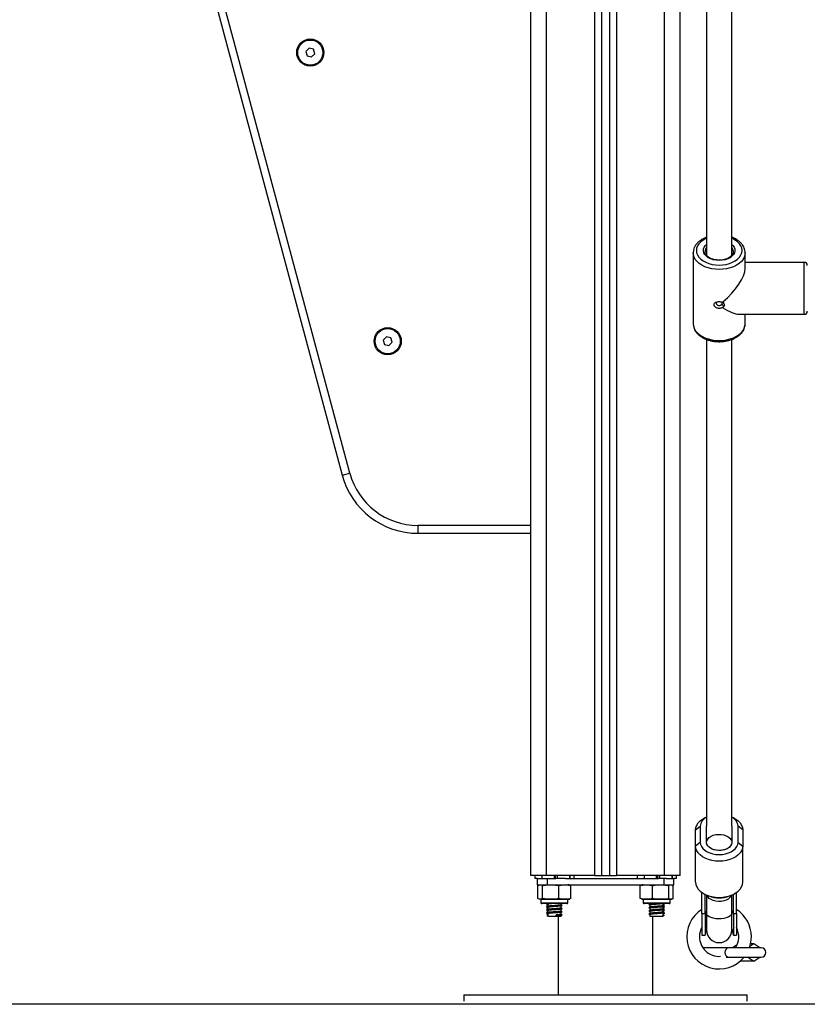
# Model space of a CAD drawing. Units: millimetres. Extents: x 0 to 17.9, y 0 to 17.4.
# Drawn here: x 3.6 to 4.1, y 12.4 to 13.1 of the extents above; entities that cross this region are included whole.
import ezdxf

# ---------------------------------------------------------------- set-up
doc = ezdxf.new("R2010")
doc.units = ezdxf.units.MM

# ---------------------------------------------------------------- blocks, each defined once
blk = doc.blocks.new('S024A FRONT VIEW')
at = {"color": 8, "linetype": 'Continuous', "lineweight": 25}
for p, q in [((2847.06362, 5838.12997), (2847.06362, 5840.80527)), ((2847.01912, 5840.80269), (2847.01912, 5838.12997)), ((2847.03312, 5840.8035), (2847.03312, 5838.12997)), ((2846.98862, 5838.12997), (2846.98862, 5840.76997)), ((2847.15237, 5838.51589), (2847.15237, 5838.51975)), ((2847.15237, 5838.48675), (2847.15237, 5838.51589)), ((2846.97862, 5838.35247), (2846.90702, 5838.35247)), ((2846.98512, 5838.11252), (2847.00212, 5838.11252)), ((2847.05012, 5838.11252), (2847.06712, 5838.11252))]:
    blk.add_line(p, q, dxfattribs=at)
at = {"color": 7, "linetype": 'Continuous', "lineweight": 25}
for p, q in [((2847.07362, 5838.12997), (2847.07362, 5840.80585)), ((2847.02362, 5840.80295), (2847.02362, 5838.12997)), ((2847.02862, 5840.80324), (2847.02862, 5838.12997)), ((2846.97862, 5838.12997), (2846.97862, 5840.76997)), ((2846.66597, 5839.10387), (2846.85872, 5838.38453)), ((2846.86355, 5838.38582), (2846.6708, 5839.10517)), ((2847.09037, 5838.71588), (2847.09037, 5838.52421)), ((2847.10637, 5838.52421), (2847.10637, 5838.71587)), ((2846.83772, 5838.65595), (2846.8357, 5838.65387)), ((2846.8357, 5838.65387), (2846.83649, 5838.6511)), ((2846.84051, 5838.65524), (2846.83772, 5838.65595)), ((2846.83929, 5838.65039), (2846.8413, 5838.65246)), ((2846.8413, 5838.65246), (2846.84051, 5838.65524)), ((2846.83649, 5838.6511), (2846.83929, 5838.65039)), ((2847.08187, 5838.52585), (2847.08187, 5838.5261)), ((2847.08187, 5838.52585), (2847.08187, 5838.48065)), ((2847.11487, 5838.51589), (2847.11487, 5838.52585)), ((2847.15237, 5838.51975), (2847.11487, 5838.51975)), ((2847.1005, 5838.49436), (2847.10115, 5838.49389)), ((2847.10115, 5838.4917), (2847.1005, 5838.4911)), ((2847.10115, 5838.49389), (2847.10074, 5838.49457)), ((2847.10074, 5838.49094), (2847.10115, 5838.4917)), ((2847.11101, 5838.48675), (2847.15237, 5838.48675)), ((2847.11487, 5838.48065), (2847.11487, 5838.48675)), ((2847.11487, 5838.48049), (2847.11487, 5838.48065)), ((2846.88688, 5838.47242), (2846.88488, 5838.47034)), ((2846.88488, 5838.47034), (2846.88568, 5838.46756)), ((2846.88968, 5838.47172), (2846.88688, 5838.47242)), ((2846.89048, 5838.46895), (2846.88968, 5838.47172)), ((2847.09037, 5838.47074), (2847.09037, 5838.16119)), ((2847.10637, 5838.16119), (2847.10637, 5838.47073)), ((2846.88568, 5838.46756), (2846.88848, 5838.46687)), ((2846.88848, 5838.46687), (2846.89048, 5838.46895)), ((2846.85872, 5838.38453), (2846.86355, 5838.38582)), ((2846.90702, 5838.34747), (2846.90702, 5838.35247)), ((2846.90702, 5838.34747), (2846.97862, 5838.34747)), ((2847.09037, 5838.16705), (2847.09021, 5838.16699)), ((2847.10653, 5838.16699), (2847.10637, 5838.16705)), ((2847.08337, 5838.1589), (2847.08637, 5838.16119)), ((2847.08337, 5838.14861), (2847.08337, 5838.1589)), ((2847.08637, 5838.16119), (2847.08637, 5838.15091)), ((2847.09037, 5838.15091), (2847.09037, 5838.16119)), ((2847.10637, 5838.16119), (2847.10637, 5838.15091)), ((2847.11037, 5838.15091), (2847.11037, 5838.16119)), ((2847.11337, 5838.1589), (2847.11037, 5838.16119)), ((2847.11337, 5838.1589), (2847.11337, 5838.14861)), ((2847.08637, 5838.15091), (2847.08337, 5838.14861)), ((2847.11037, 5838.15091), (2847.11337, 5838.14861)), ((2847.08337, 5838.12563), (2847.08337, 5838.14861)), ((2847.11337, 5838.12563), (2847.11337, 5838.14861)), ((2846.98862, 5838.12997), (2846.97862, 5838.12997)), ((2846.98126, 5838.12997), (2846.98126, 5838.12797)), ((2846.98262, 5838.12797), (2846.98126, 5838.12797)), ((2846.9826, 5838.12797), (2846.9826, 5838.12397)), ((2846.9827, 5838.12797), (2846.98903, 5838.12797)), ((2846.98574, 5838.12997), (2846.98574, 5838.12797)), ((2847.01912, 5838.12997), (2846.98862, 5838.12997)), ((2846.98903, 5838.12797), (2846.98903, 5838.12397)), ((2846.98903, 5838.12797), (2846.99453, 5838.12797)), ((2846.99341, 5838.12997), (2846.99341, 5838.12797)), ((2846.99413, 5838.12997), (2846.99413, 5838.12797)), ((2846.9955, 5838.12797), (2846.99453, 5838.12797)), ((2846.9955, 5838.12997), (2846.9955, 5838.12797)), ((2847.00071, 5838.12797), (2846.9955, 5838.12797)), ((2847.00071, 5838.12797), (2847.05973, 5838.12797)), ((2847.00332, 5838.12997), (2847.00332, 5838.12797)), ((2847.00353, 5838.12997), (2847.00353, 5838.12797)), ((2847.00598, 5838.12997), (2847.00598, 5838.12797)), ((2847.01912, 5838.12997), (2847.02362, 5838.12997)), ((2847.02362, 5838.12997), (2847.02862, 5838.12997)), ((2847.02862, 5838.12997), (2847.03312, 5838.12997)), ((2847.06362, 5838.12997), (2847.03312, 5838.12997)), ((2847.04626, 5838.12997), (2847.04626, 5838.12797)), ((2847.05074, 5838.12997), (2847.05074, 5838.12797)), ((2847.05841, 5838.12997), (2847.05841, 5838.12797)), ((2847.05913, 5838.12997), (2847.05913, 5838.12797)), ((2847.0605, 5838.12797), (2847.0596, 5838.12797)), ((2847.0605, 5838.12997), (2847.0605, 5838.12797)), ((2847.0647, 5838.12797), (2847.0605, 5838.12797)), ((2847.0632, 5838.12797), (2847.0632, 5838.12397)), ((2847.07362, 5838.12997), (2847.06362, 5838.12997)), ((2847.0647, 5838.12797), (2847.06963, 5838.12797)), ((2847.06832, 5838.12997), (2847.06832, 5838.12797)), ((2847.06853, 5838.12997), (2847.06853, 5838.12797)), ((2847.06963, 5838.12397), (2847.06963, 5838.12797)), ((2847.07098, 5838.12797), (2847.06963, 5838.12797)), ((2847.07098, 5838.12997), (2847.07098, 5838.12797)), ((2846.9826, 5838.12397), (2846.98903, 5838.12397)), ((2846.98311, 5838.12358), (2846.98311, 5838.12397)), ((2846.98311, 5838.11522), (2846.98311, 5838.12347)), ((2846.986, 5838.11522), (2846.986, 5838.12347)), ((2846.98903, 5838.12397), (2847.0632, 5838.12397)), ((2846.99651, 5838.11522), (2846.99651, 5838.12347)), ((2847.00412, 5838.11522), (2847.00412, 5838.12347)), ((2847.04815, 5838.11522), (2847.04815, 5838.12347)), ((2847.05589, 5838.11522), (2847.05589, 5838.12347)), ((2847.0632, 5838.12397), (2847.06963, 5838.12397)), ((2847.06635, 5838.11522), (2847.06635, 5838.12347)), ((2847.06908, 5838.1235), (2847.06908, 5838.12397)), ((2847.06908, 5838.11522), (2847.06908, 5838.12347)), ((2847.06912, 5838.12357), (2847.06912, 5838.12397)), ((2847.06912, 5838.11522), (2847.06912, 5838.12347)), ((2847.08737, 5838.10579), (2847.08737, 5838.11907)), ((2847.10937, 5838.10579), (2847.10937, 5838.11907)), ((2846.98512, 5838.11472), (2846.98512, 5838.11252)), ((2847.00212, 5838.11472), (2846.98512, 5838.11472)), ((2847.00212, 5838.11252), (2847.00212, 5838.11472)), ((2847.05012, 5838.11472), (2847.05012, 5838.11252)), ((2847.06712, 5838.11472), (2847.05012, 5838.11472)), ((2847.06712, 5838.11252), (2847.06712, 5838.11472)), ((2847.08937, 5838.10579), (2847.08937, 5838.11792)), ((2847.09021, 5838.11754), (2847.09184, 5838.11686)), ((2847.09037, 5838.11747), (2847.09037, 5838.10573)), ((2847.1049, 5838.11686), (2847.10653, 5838.11754)), ((2847.10637, 5838.10573), (2847.10637, 5838.11747)), ((2847.10737, 5838.10579), (2847.10737, 5838.11792)), ((2847.00162, 5838.11202), (2846.98562, 5838.11202)), ((2846.98887, 5838.11202), (2846.9887, 5838.11193)), ((2846.98937, 5838.11155), (2846.98937, 5838.11027)), ((2846.98937, 5838.10955), (2846.98937, 5838.10827)), ((2846.98937, 5838.10755), (2846.98937, 5838.10627)), ((2846.99787, 5838.11124), (2846.99787, 5838.11202)), ((2846.99787, 5838.10924), (2846.99787, 5838.11052)), ((2846.99787, 5838.10724), (2846.99787, 5838.10852)), ((2846.99844, 5838.11094), (2846.99857, 5838.11089)), ((2846.99844, 5838.10894), (2846.99857, 5838.10889)), ((2846.99844, 5838.10694), (2846.99857, 5838.10689)), ((2847.06662, 5838.11202), (2847.05062, 5838.11202)), ((2847.05378, 5838.11135), (2847.05376, 5838.11134)), ((2847.05378, 5838.10935), (2847.05376, 5838.10934)), ((2847.05378, 5838.10735), (2847.05376, 5838.10734)), ((2847.05437, 5838.11202), (2847.05437, 5838.11175)), ((2847.05437, 5838.11105), (2847.05437, 5838.10975)), ((2847.05437, 5838.10905), (2847.05437, 5838.10775)), ((2847.05437, 5838.10705), (2847.05437, 5838.10575)), ((2847.06287, 5838.11075), (2847.06287, 5838.11202)), ((2847.06287, 5838.10875), (2847.06287, 5838.11003)), ((2847.06287, 5838.10675), (2847.06287, 5838.10803)), ((2847.06353, 5838.11193), (2847.06336, 5838.11202)), ((2846.9895, 5838.10483), (2846.98882, 5838.10448)), ((2846.98882, 5838.10448), (2846.9895, 5838.10413)), ((2846.98937, 5838.10555), (2846.98937, 5838.10397)), ((2846.98937, 5838.10397), (2846.99787, 5838.10397)), ((2846.99466, 5838.10483), (2846.99483, 5838.10448)), ((2846.99466, 5838.10413), (2846.99466, 5838.10483)), ((2846.99483, 5838.10448), (2846.99466, 5838.10413)), ((2846.99612, 5838.10397), (2846.99612, 5838.05397)), ((2846.99787, 5838.10524), (2846.99787, 5838.10652)), ((2846.99787, 5838.10397), (2846.99787, 5838.10452)), ((2846.99844, 5838.10494), (2846.99857, 5838.10489)), ((2847.05378, 5838.10535), (2847.05376, 5838.10534)), ((2847.05437, 5838.10505), (2847.05437, 5838.10397)), ((2847.05437, 5838.10397), (2847.06287, 5838.10397)), ((2847.05612, 5838.05397), (2847.05612, 5838.10397)), ((2847.06274, 5838.10483), (2847.06342, 5838.10448)), ((2847.06342, 5838.10448), (2847.06274, 5838.10413)), ((2847.06287, 5838.10397), (2847.06287, 5838.10603)), ((2847.08737, 5838.10579), (2847.08937, 5838.10579)), ((2847.08737, 5838.10579), (2847.08737, 5838.09197)), ((2847.08937, 5838.10579), (2847.08937, 5838.09197)), ((2847.09037, 5838.10573), (2847.09037, 5838.0952)), ((2847.10637, 5838.0952), (2847.10637, 5838.10573)), ((2847.10737, 5838.10579), (2847.10937, 5838.10579)), ((2847.10737, 5838.10579), (2847.10737, 5838.09197)), ((2847.10937, 5838.10579), (2847.10937, 5838.09197)), ((2847.08737, 5838.09197), (2847.08937, 5838.09197)), ((2847.10737, 5838.09197), (2847.10937, 5838.09197)), ((2847.08853, 5838.08397), (2847.08795, 5838.08397)), ((2847.10453, 5838.08397), (2847.08853, 5838.08397)), ((2847.12505, 5838.08397), (2847.10453, 5838.08397)), ((2847.10972, 5838.08588), (2847.10686, 5838.08397)), ((2847.12048, 5838.08651), (2847.11784, 5838.08476)), ((2847.12048, 5838.08651), (2847.11832, 5838.08651)), ((2847.12429, 5838.08397), (2847.12048, 5838.08651)), ((2847.10284, 5838.07797), (2847.10453, 5838.07797)), ((2847.10453, 5838.07797), (2847.12505, 5838.07797)), ((2847.12048, 5838.07543), (2847.11168, 5838.07543)), ((2847.11666, 5838.07797), (2847.12048, 5838.07543)), ((2847.12048, 5838.07543), (2847.12429, 5838.07797)), ((2846.93612, 5838.05397), (2846.93612, 5838.04997)), ((2846.93612, 5838.05397), (2847.05612, 5838.05397)), ((2847.05612, 5838.05397), (2847.11612, 5838.05397)), ((2847.11612, 5838.04997), (2847.11612, 5838.05397))]:
    blk.add_line(p, q, dxfattribs=at)
at = {"color": 8, "linetype": 'Continuous', "lineweight": 25, "flags": 128}
for points in [[(2847.09037, 5838.53515), (2847.08984, 5838.53492), (2847.08811, 5838.53397), (2847.08664, 5838.53286), (2847.08545, 5838.53161), (2847.08458, 5838.53026), (2847.08405, 5838.52884), (2847.08387, 5838.52738), (2847.08405, 5838.52592), (2847.08458, 5838.5245), (2847.08545, 5838.52315), (2847.08664, 5838.5219), (2847.08811, 5838.52079), (2847.08984, 5838.51984), (2847.09178, 5838.51907), (2847.09389, 5838.51851), (2847.0961, 5838.51817), (2847.09837, 5838.51806)], [(2847.09837, 5838.51806), (2847.10064, 5838.51817), (2847.10285, 5838.51851), (2847.10495, 5838.51907), (2847.10689, 5838.51984), (2847.10862, 5838.52079), (2847.1101, 5838.5219), (2847.11129, 5838.52315), (2847.11216, 5838.5245), (2847.11269, 5838.52592), (2847.11287, 5838.52738), (2847.11269, 5838.52884), (2847.11216, 5838.53026), (2847.11129, 5838.53161), (2847.1101, 5838.53286), (2847.10862, 5838.53397), (2847.10689, 5838.53492), (2847.10637, 5838.53515)], [(2847.09837, 5838.52095), (2847.09648, 5838.52107), (2847.09465, 5838.52141), (2847.09296, 5838.52197), (2847.09147, 5838.52273), (2847.09022, 5838.52365), (2847.08927, 5838.52471), (2847.08865, 5838.52586), (2847.08838, 5838.52707), (2847.08847, 5838.52829), (2847.08892, 5838.52948), (2847.08971, 5838.53059), (2847.09037, 5838.53123)], [(2847.10637, 5838.53123), (2847.10703, 5838.53059), (2847.10782, 5838.52948), (2847.10827, 5838.52829), (2847.10836, 5838.52707), (2847.10809, 5838.52586), (2847.10746, 5838.52471), (2847.10651, 5838.52365), (2847.10527, 5838.52273), (2847.10377, 5838.52197), (2847.10208, 5838.52141), (2847.10026, 5838.52107), (2847.09837, 5838.52095)], [(2847.09837, 5838.51524), (2847.09597, 5838.51535), (2847.09361, 5838.51569), (2847.09136, 5838.51624), (2847.08926, 5838.517), (2847.08736, 5838.51795), (2847.08568, 5838.51906), (2847.08428, 5838.52032), (2847.08318, 5838.5217), (2847.0824, 5838.52316), (2847.08197, 5838.52469), (2847.08187, 5838.52585)], [(2847.11487, 5838.52596), (2847.11477, 5838.52469), (2847.11433, 5838.52316), (2847.11355, 5838.5217), (2847.11245, 5838.52032), (2847.11105, 5838.51906), (2847.10938, 5838.51795), (2847.10747, 5838.517), (2847.10537, 5838.51624), (2847.10312, 5838.51569), (2847.10077, 5838.51535), (2847.09837, 5838.51524)], [(2847.08187, 5838.48065), (2847.08197, 5838.47949), (2847.0824, 5838.47797), (2847.08318, 5838.4765), (2847.08428, 5838.47512), (2847.08568, 5838.47386), (2847.08736, 5838.47275), (2847.08926, 5838.4718), (2847.09136, 5838.47105), (2847.09361, 5838.47049), (2847.09597, 5838.47016), (2847.09837, 5838.47004)], [(2847.09837, 5838.47004), (2847.10077, 5838.47016), (2847.10312, 5838.47049), (2847.10537, 5838.47105), (2847.10747, 5838.4718), (2847.10938, 5838.47275), (2847.11105, 5838.47386), (2847.11245, 5838.47512), (2847.11355, 5838.4765), (2847.11433, 5838.47797), (2847.11477, 5838.47949), (2847.11487, 5838.48049)], [(2847.09037, 5838.15365), (2847.09055, 5838.15254), (2847.09066, 5838.15228)], [(2847.10608, 5838.15228), (2847.10632, 5838.15309), (2847.10637, 5838.15365)], [(2847.10619, 5838.1174), (2847.10595, 5838.11683), (2847.10522, 5838.11582), (2847.10418, 5838.11493), (2847.10286, 5838.11421), (2847.10133, 5838.11369), (2847.09966, 5838.11339), (2847.09793, 5838.11333), (2847.09623, 5838.11351), (2847.09462, 5838.11393), (2847.09319, 5838.11455), (2847.092, 5838.11536), (2847.09111, 5838.11631), (2847.09055, 5838.11736), (2847.09054, 5838.1174)], [(2847.10637, 5838.10573), (2847.10632, 5838.10536), (2847.10595, 5838.10463), (2847.10522, 5838.10396), (2847.10418, 5838.10337), (2847.10286, 5838.10288), (2847.10133, 5838.10253), (2847.09966, 5838.10233), (2847.09793, 5838.10229), (2847.09623, 5838.10241), (2847.09462, 5838.10269), (2847.09319, 5838.10311), (2847.092, 5838.10365), (2847.09111, 5838.10429), (2847.09055, 5838.10499), (2847.09037, 5838.10573), (2847.09037, 5838.10573)], [(2847.08853, 5838.08397), (2847.08808, 5838.08392), (2847.088, 5838.08391)], [(2847.10453, 5838.08397), (2847.10408, 5838.08392), (2847.10323, 5838.08357), (2847.10254, 5838.0829), (2847.10209, 5838.082), (2847.10193, 5838.08097), (2847.10209, 5838.07994), (2847.10254, 5838.07904), (2847.10323, 5838.07837), (2847.10408, 5838.07802), (2847.10453, 5838.07797)]]:
    blk.add_lwpolyline(points, dxfattribs=at)
at = {"color": 7, "linetype": 'Continuous', "lineweight": 25, "flags": 128}
for points in [[(2847.08337, 5838.1589), (2847.08355, 5838.1604), (2847.0841, 5838.16187), (2847.085, 5838.16327), (2847.08623, 5838.16456), (2847.08776, 5838.16571), (2847.08955, 5838.1667), (2847.09021, 5838.16699)], [(2847.10653, 5838.16699), (2847.10718, 5838.1667), (2847.10897, 5838.16571), (2847.1105, 5838.16456), (2847.11173, 5838.16327), (2847.11263, 5838.16187), (2847.11318, 5838.1604), (2847.11337, 5838.1589)], [(2847.08637, 5838.15091), (2847.08655, 5838.14957), (2847.08709, 5838.14827), (2847.08798, 5838.14705), (2847.08918, 5838.14595), (2847.09065, 5838.145), (2847.09237, 5838.14423), (2847.09426, 5838.14366), (2847.09628, 5838.14331), (2847.09837, 5838.1432), (2847.10045, 5838.14331), (2847.10247, 5838.14366), (2847.10437, 5838.14423), (2847.10608, 5838.145), (2847.10756, 5838.14595), (2847.10876, 5838.14705), (2847.10964, 5838.14827), (2847.11019, 5838.14957), (2847.11037, 5838.15091)], [(2847.09037, 5838.15091), (2847.09055, 5838.15201), (2847.09111, 5838.15307), (2847.092, 5838.15402), (2847.09319, 5838.15483), (2847.09462, 5838.15545), (2847.09623, 5838.15586), (2847.09793, 5838.15604), (2847.09966, 5838.15598), (2847.10133, 5838.15569), (2847.10286, 5838.15516), (2847.10418, 5838.15445), (2847.10522, 5838.15356), (2847.10595, 5838.15255), (2847.10632, 5838.15146), (2847.10632, 5838.15035), (2847.10595, 5838.14927), (2847.10522, 5838.14826), (2847.10418, 5838.14737), (2847.10286, 5838.14665), (2847.10133, 5838.14613), (2847.09966, 5838.14583), (2847.09793, 5838.14577), (2847.09623, 5838.14595), (2847.09462, 5838.14637), (2847.09319, 5838.14699), (2847.092, 5838.1478), (2847.09111, 5838.14875), (2847.09055, 5838.1498), (2847.09037, 5838.15091)], [(2847.10637, 5838.15091), (2847.10617, 5838.14976), (2847.10558, 5838.14868), (2847.10462, 5838.1477), (2847.10336, 5838.14689), (2847.10184, 5838.14628), (2847.10015, 5838.1459), (2847.09837, 5838.14577), (2847.09659, 5838.1459), (2847.0949, 5838.14628), (2847.09338, 5838.14689), (2847.09211, 5838.1477), (2847.09116, 5838.14868), (2847.09057, 5838.14976), (2847.09037, 5838.15091)], [(2847.11337, 5838.14861), (2847.11318, 5838.1471), (2847.11263, 5838.14563), (2847.11173, 5838.14423), (2847.1105, 5838.14294), (2847.10897, 5838.14179), (2847.10718, 5838.14081), (2847.10518, 5838.14002), (2847.103, 5838.13944), (2847.10071, 5838.13909), (2847.09837, 5838.13897), (2847.09602, 5838.13909), (2847.09373, 5838.13944), (2847.09156, 5838.14002), (2847.08955, 5838.14081), (2847.08776, 5838.14179), (2847.08623, 5838.14294), (2847.085, 5838.14423), (2847.0841, 5838.14563), (2847.08355, 5838.1471), (2847.08337, 5838.14861)], [(2847.08337, 5838.12563), (2847.08355, 5838.12412), (2847.0841, 5838.12265), (2847.085, 5838.12125), (2847.08623, 5838.11996), (2847.08776, 5838.11881), (2847.08955, 5838.11783), (2847.09156, 5838.11704), (2847.09373, 5838.11646), (2847.09602, 5838.11611), (2847.09837, 5838.11599), (2847.10071, 5838.11611), (2847.103, 5838.11646), (2847.10518, 5838.11704), (2847.10718, 5838.11783), (2847.10897, 5838.11881), (2847.1105, 5838.11996), (2847.11173, 5838.12125), (2847.11263, 5838.12265), (2847.11318, 5838.12412), (2847.11337, 5838.12563)]]:
    blk.add_lwpolyline(points, dxfattribs=at)
at = {"color": 7, "linetype": 'Continuous', "lineweight": 25}
for centre, radius in [((2846.8385, 5838.65317), 0.00865), ((2846.8385, 5838.65317), 0.008), ((2846.88768, 5838.46964), 0.00865), ((2846.88768, 5838.46964), 0.008)]:
    blk.add_circle(centre, radius, dxfattribs=at)
at = {"color": 8, "linetype": 'Continuous', "lineweight": 25}
for centre, radius, start, end in [((2847.09363, 5838.52652), 0.00426, 139.95515, 179.83279), ((2847.10309, 5838.52651), 0.00428, 1.38293, 40.018), ((2847.09134, 5838.10544), 0.00201, 119.1436, 170.17346), ((2847.10539, 5838.10544), 0.00201, 9.82654, 60.8564)]:
    blk.add_arc(centre, radius, start, end, dxfattribs=at)
at = {"color": 7, "linetype": 'Continuous', "lineweight": 25}
for centre, radius, start, end in [((2847.15237, 5838.51775), 0.002, 0, 90), ((2847.15237, 5838.48875), 0.002, 270, 0), ((2846.90702, 5838.39747), 0.05, 195, 270), ((2846.90702, 5838.39747), 0.045, 195, 270), ((2847.09331, 5838.16063), 0.00696, 114.98219, 175.36198), ((2847.10329, 5838.16053), 0.00711, 5.33453, 64.32129), ((2847.00212, 5838.11818), 0.00579, 77.34968, 90), ((2847.05012, 5838.11818), 0.00579, 90, 102.14235), ((2847.00212, 5838.12051), 0.00579, 270, 282.6257), ((2847.05012, 5838.12051), 0.00579, 257.8821, 270), ((2847.06712, 5838.12051), 0.00579, 270, 282.11456), ((2847.09837, 5838.13318), 0.01758, 248.20667, 291.79333), ((2846.98562, 5838.11252), 0.0005, 180, 270), ((2847.00162, 5838.11252), 0.0005, 270, 0), ((2847.05062, 5838.11252), 0.0005, 180, 270), ((2847.06662, 5838.11252), 0.0005, 270, 0), ((2847.09831, 5838.09097), 0.0205, 122.25453, 320.6433), ((2847.09831, 5838.09097), 0.0205, 0, 57.35112), ((2847.09831, 5838.09097), 0.0125, 151.07309, 180), ((2847.09837, 5838.09197), 0.009, 152.73396, 180), ((2847.09837, 5838.0952), 0.008, 180, 0), ((2847.09837, 5838.09197), 0.009, 0, 27.26604), ((2847.09831, 5838.09097), 0.0125, 325.9442, 27.77769), ((2847.09831, 5838.09097), 0.0125, 180, 274.03316), ((2847.09831, 5838.09097), 0.0205, 340.03394, 0), ((2847.12505, 5838.08097), 0.003, 270, 90)]:
    blk.add_arc(centre, radius, start, end, dxfattribs=at)
for major_axis, start_param in [((0.0155, 0.0155), 4.50744), ((0.0155, -0.0155), 5.205571)]:
    blk.add_ellipse((2847.09837, 5838.50325), major_axis=major_axis, ratio=0.36397, start_param=start_param, end_param=5.934119, dxfattribs=at)
for points, knots in [([(2847.09037, 5838.53574), (2847.09009, 5838.53564), (2847.08912, 5838.53531), (2847.08764, 5838.53453), (2847.08596, 5838.53342), (2847.08452, 5838.53213), (2847.08336, 5838.53071), (2847.08252, 5838.52917), (2847.082, 5838.52764), (2847.08193, 5838.52662), (2847.08189, 5838.52615)], [0, 0, 0, 0, 0.056801, 0.196264, 0.336171, 0.476055, 0.615028, 0.751921, 0.8858, 1, 1, 1, 1]), ([(2847.11483, 5838.52598), (2847.11484, 5838.52615), (2847.11487, 5838.52686), (2847.11459, 5838.52809), (2847.11401, 5838.52961), (2847.11312, 5838.53104), (2847.11196, 5838.53238), (2847.11054, 5838.5336), (2847.10886, 5838.53466), (2847.10745, 5838.53538), (2847.10657, 5838.53568), (2847.10637, 5838.53575)], [0, 0, 0, 0, 0.042857, 0.169528, 0.296229, 0.424508, 0.555282, 0.688579, 0.82374, 0.959901, 1, 1, 1, 1]), ([(2847.09837, 5838.52118), (2847.09808, 5838.52119), (2847.09723, 5838.5212), (2847.09583, 5838.52138), (2847.09426, 5838.52176), (2847.09284, 5838.52231), (2847.09162, 5838.52301), (2847.09064, 5838.52381), (2847.08992, 5838.52468), (2847.08951, 5838.5256), (2847.08933, 5838.52622), (2847.08937, 5838.52654), (2847.08937, 5838.52655)], [0, 0, 0, 0, 0.060655, 0.177786, 0.294779, 0.411348, 0.527415, 0.643124, 0.758904, 0.875953, 0.99663, 1, 1, 1, 1]), ([(2847.10735, 5838.52662), (2847.10734, 5838.52632), (2847.1073, 5838.5257), (2847.10686, 5838.52476), (2847.10612, 5838.52383), (2847.10511, 5838.523), (2847.10387, 5838.5223), (2847.10244, 5838.52175), (2847.10087, 5838.52137), (2847.09949, 5838.5212), (2847.09865, 5838.52119), (2847.09837, 5838.52118)], [0, 0, 0, 0, 0.1132118, 0.2397987, 0.3609102, 0.4782816, 0.5943174, 0.7101105, 0.8260089, 0.9421209, 1, 1, 1, 1]), ([(2847.1005, 5838.4911), (2847.10025, 5838.49095), (2847.09975, 5838.49066), (2847.09885, 5838.49045), (2847.09793, 5838.49045), (2847.09704, 5838.49065), (2847.09625, 5838.49104), (2847.09564, 5838.49158), (2847.09524, 5838.4922), (2847.0951, 5838.49285), (2847.09524, 5838.49347), (2847.09564, 5838.494), (2847.09625, 5838.49441), (2847.09704, 5838.49469), (2847.09793, 5838.49483), (2847.09885, 5838.49483), (2847.09975, 5838.49469), (2847.10025, 5838.49447), (2847.1005, 5838.49436)], [0, 0, 0, 0, 0.0632159, 0.1279854, 0.1933342, 0.2581277, 0.3213795, 0.3828753, 0.4420813, 0.5000745, 0.5581333, 0.617463, 0.6787726, 0.7420927, 0.806845, 0.8720782, 0.936783, 1, 1, 1, 1]), ([(2847.09637, 5838.49403), (2847.09639, 5838.49386), (2847.09643, 5838.49352), (2847.09675, 5838.49302), (2847.09723, 5838.49261), (2847.09783, 5838.49235), (2847.09849, 5838.49229), (2847.09913, 5838.49243), (2847.0997, 5838.49274), (2847.09996, 5838.49305), (2847.10009, 5838.4932)], [0, 0, 0, 0, 0.124537, 0.249622, 0.375227, 0.500248, 0.624469, 0.749592, 0.871274, 1, 1, 1, 1]), ([(2847.10009, 5838.4932), (2847.10017, 5838.49331), (2847.10032, 5838.49352), (2847.1004, 5838.49391), (2847.10033, 5838.49417), (2847.1003, 5838.4943)], [0, 0, 0, 0, 0.347474, 0.693262, 1, 1, 1, 1]), ([(2847.10115, 5838.4917), (2847.10098, 5838.49195), (2847.10063, 5838.49247), (2847.10027, 5838.49296), (2847.10009, 5838.4932)], [0, 0, 0, 0, 0.50006, 1, 1, 1, 1]), ([(2847.10074, 5838.49457), (2847.10096, 5838.49426), (2847.10141, 5838.49365), (2847.10158, 5838.49263), (2847.1014, 5838.49167), (2847.10096, 5838.49118), (2847.10074, 5838.49094)], [0, 0, 0, 0, 0.246342, 0.500503, 0.753622, 1, 1, 1, 1]), ([(2847.08189, 5838.48092), (2847.08188, 5838.48086), (2847.08181, 5838.48028), (2847.08198, 5838.47915), (2847.0824, 5838.4776), (2847.08315, 5838.47613), (2847.08418, 5838.47474), (2847.08548, 5838.47346), (2847.08704, 5838.47232), (2847.08882, 5838.47134), (2847.09079, 5838.47053), (2847.0929, 5838.46992), (2847.09512, 5838.46951), (2847.09696, 5838.46935), (2847.09805, 5838.46933), (2847.09837, 5838.46933)], [0, 0, 0, 0, 0.0091379, 0.0921973, 0.1748961, 0.2581642, 0.3428472, 0.4292417, 0.5170985, 0.6058758, 0.6950531, 0.7842428, 0.8733414, 0.9623594, 1, 1, 1, 1]), ([(2847.09837, 5838.46933), (2847.09878, 5838.46933), (2847.09995, 5838.46935), (2847.10187, 5838.46955), (2847.10408, 5838.46998), (2847.10618, 5838.47061), (2847.10815, 5838.47145), (2847.10993, 5838.47247), (2847.1115, 5838.47367), (2847.1128, 5838.47503), (2847.11382, 5838.47651), (2847.1145, 5838.47808), (2847.11484, 5838.47942), (2847.11483, 5838.48021), (2847.11483, 5838.48046)], [0, 0, 0, 0, 0.048747, 0.139969, 0.231383, 0.323031, 0.41499, 0.507277, 0.59976, 0.691972, 0.783224, 0.872757, 0.960196, 1, 1, 1, 1]), ([(2846.98311, 5838.12347), (2846.98317, 5838.12352), (2846.98365, 5838.12388), (2846.98452, 5838.12392), (2846.98542, 5838.12388), (2846.9859, 5838.12354), (2846.986, 5838.12347)], [0, 0, 0, 0, 0.0645313, 0.4999169, 0.8927543, 1, 1, 1, 1]), ([(2846.986, 5838.12347), (2846.98668, 5838.12359), (2846.98804, 5838.12384), (2846.99082, 5838.12391), (2846.99366, 5838.12395), (2846.99578, 5838.12359), (2846.99651, 5838.12347)], [0, 0, 0, 0, 0.19547, 0.391364, 0.790906, 1, 1, 1, 1]), ([(2846.99651, 5838.12347), (2846.997, 5838.12359), (2846.99798, 5838.12384), (2847, 5838.12391), (2847.00206, 5838.12395), (2847.0036, 5838.12359), (2847.00412, 5838.12347)], [0, 0, 0, 0, 0.19547, 0.391364, 0.790906, 1, 1, 1, 1]), ([(2847.04815, 5838.12347), (2847.04865, 5838.12359), (2847.04965, 5838.12384), (2847.0517, 5838.12391), (2847.0538, 5838.12395), (2847.05535, 5838.12359), (2847.05589, 5838.12347)], [0, 0, 0, 0, 0.19547, 0.391364, 0.790906, 1, 1, 1, 1]), ([(2847.05589, 5838.12347), (2847.05611, 5838.12352), (2847.05783, 5838.12388), (2847.06097, 5838.12392), (2847.06426, 5838.12388), (2847.06598, 5838.12354), (2847.06635, 5838.12347)], [0, 0, 0, 0, 0.0645313, 0.4999169, 0.8927543, 1, 1, 1, 1]), ([(2847.06635, 5838.12347), (2847.06653, 5838.12359), (2847.06688, 5838.12384), (2847.0676, 5838.12391), (2847.06834, 5838.12395), (2847.06889, 5838.12359), (2847.06908, 5838.12347)], [0, 0, 0, 0, 0.19547, 0.391364, 0.790906, 1, 1, 1, 1]), ([(2846.986, 5838.11522), (2846.98594, 5838.11517), (2846.98547, 5838.11481), (2846.9846, 5838.11478), (2846.98369, 5838.11481), (2846.98321, 5838.11515), (2846.98311, 5838.11522)], [0, 0, 0, 0, 0.064531, 0.499917, 0.892754, 1, 1, 1, 1]), ([(2846.99651, 5838.11522), (2846.99583, 5838.1151), (2846.99447, 5838.11486), (2846.99168, 5838.11478), (2846.98884, 5838.11474), (2846.98673, 5838.1151), (2846.986, 5838.11522)], [0, 0, 0, 0, 0.19547, 0.391364, 0.790906, 1, 1, 1, 1]), ([(2847.00412, 5838.11522), (2847.00363, 5838.1151), (2847.00265, 5838.11486), (2847.00063, 5838.11478), (2846.99857, 5838.11474), (2846.99703, 5838.1151), (2846.99651, 5838.11522)], [0, 0, 0, 0, 0.19547, 0.391364, 0.790906, 1, 1, 1, 1]), ([(2847.05589, 5838.11522), (2847.05539, 5838.1151), (2847.05439, 5838.11486), (2847.05234, 5838.11478), (2847.05025, 5838.11474), (2847.04869, 5838.1151), (2847.04815, 5838.11522)], [0, 0, 0, 0, 0.19547, 0.391364, 0.790906, 1, 1, 1, 1]), ([(2847.06635, 5838.11522), (2847.06613, 5838.11517), (2847.06441, 5838.11481), (2847.06127, 5838.11478), (2847.05798, 5838.11481), (2847.05626, 5838.11515), (2847.05589, 5838.11522)], [0, 0, 0, 0, 0.064531, 0.499917, 0.892754, 1, 1, 1, 1]), ([(2847.06908, 5838.11522), (2847.0689, 5838.1151), (2847.06855, 5838.11486), (2847.06783, 5838.11478), (2847.06709, 5838.11474), (2847.06654, 5838.1151), (2847.06635, 5838.11522)], [0, 0, 0, 0, 0.19547, 0.391364, 0.790906, 1, 1, 1, 1]), ([(2846.98911, 5838.11202), (2846.98894, 5838.11199), (2846.98858, 5838.11193), (2846.98872, 5838.11188), (2846.98879, 5838.11185)], [0, 0, 0, 0, 0.4785029, 1, 1, 1, 1]), ([(2846.99845, 5838.11085), (2846.99838, 5838.11083), (2846.99822, 5838.11076), (2846.99709, 5838.11064), (2846.99514, 5838.11049), (2846.99266, 5838.11034), (2846.99057, 5838.11019), (2846.98922, 5838.11007), (2846.9886, 5838.10995), (2846.98873, 5838.10988), (2846.98879, 5838.10985)], [0, 0, 0, 0, 0.082211, 0.205125, 0.360291, 0.513435, 0.669719, 0.788812, 0.912864, 1, 1, 1, 1]), ([(2846.99845, 5838.10885), (2846.99838, 5838.10883), (2846.99822, 5838.10876), (2846.99709, 5838.10864), (2846.99514, 5838.10849), (2846.99266, 5838.10834), (2846.99057, 5838.10819), (2846.98922, 5838.10807), (2846.9886, 5838.10795), (2846.98873, 5838.10788), (2846.98879, 5838.10785)], [0, 0, 0, 0, 0.0822112, 0.2051251, 0.3602911, 0.5134347, 0.6697188, 0.7888119, 0.9128635, 1, 1, 1, 1]), ([(2846.99845, 5838.10685), (2846.99838, 5838.10683), (2846.99822, 5838.10676), (2846.99709, 5838.10664), (2846.99514, 5838.10649), (2846.99266, 5838.10634), (2846.99057, 5838.10619), (2846.98922, 5838.10607), (2846.9886, 5838.10595), (2846.98873, 5838.10588), (2846.98879, 5838.10585)], [0, 0, 0, 0, 0.0822112, 0.2051251, 0.3602911, 0.5134347, 0.6697188, 0.7888119, 0.9128635, 1, 1, 1, 1]), ([(2846.98937, 5838.11077), (2846.98926, 5838.11072), (2846.98904, 5838.11061), (2846.98882, 5838.11049), (2846.9887, 5838.11044)], [0, 0, 0, 0, 0.472615, 1, 1, 1, 1]), ([(2846.9887, 5838.11036), (2846.98882, 5838.1103), (2846.98896, 5838.11023), (2846.9891, 5838.11016), (2846.98913, 5838.11015)], [0, 0, 0, 0, 0.8326178, 1, 1, 1, 1]), ([(2846.98941, 5838.11029), (2846.98929, 5838.11023), (2846.98906, 5838.11011), (2846.98882, 5838.10999), (2846.9887, 5838.10993)], [0, 0, 0, 0, 0.499641, 1, 1, 1, 1]), ([(2846.98937, 5838.10877), (2846.98926, 5838.10872), (2846.98904, 5838.10861), (2846.98882, 5838.10849), (2846.9887, 5838.10844)], [0, 0, 0, 0, 0.472615, 1, 1, 1, 1]), ([(2846.9887, 5838.10836), (2846.98882, 5838.1083), (2846.98896, 5838.10823), (2846.9891, 5838.10816), (2846.98913, 5838.10815)], [0, 0, 0, 0, 0.8326178, 1, 1, 1, 1]), ([(2846.98941, 5838.10829), (2846.98929, 5838.10823), (2846.98906, 5838.10811), (2846.98882, 5838.10799), (2846.9887, 5838.10793)], [0, 0, 0, 0, 0.499641, 1, 1, 1, 1]), ([(2846.98937, 5838.10677), (2846.98926, 5838.10672), (2846.98904, 5838.10661), (2846.98882, 5838.10649), (2846.9887, 5838.10644)], [0, 0, 0, 0, 0.472615, 1, 1, 1, 1]), ([(2846.98872, 5838.11185), (2846.98883, 5838.11179), (2846.98905, 5838.11168), (2846.98927, 5838.11157), (2846.98937, 5838.11152)], [0, 0, 0, 0, 0.542633, 1, 1, 1, 1]), ([(2846.98872, 5838.10985), (2846.98883, 5838.10979), (2846.98905, 5838.10968), (2846.98927, 5838.10957), (2846.98937, 5838.10952)], [0, 0, 0, 0, 0.542633, 1, 1, 1, 1]), ([(2846.98872, 5838.10785), (2846.98883, 5838.10779), (2846.98905, 5838.10768), (2846.98927, 5838.10757), (2846.98937, 5838.10752)], [0, 0, 0, 0, 0.542633, 1, 1, 1, 1]), ([(2846.98937, 5838.11055), (2846.98917, 5838.11053), (2846.98878, 5838.11049), (2846.98882, 5838.11045), (2846.98883, 5838.11043)], [0, 0, 0, 0, 0.510485, 1, 1, 1, 1]), ([(2846.98937, 5838.10855), (2846.98917, 5838.10853), (2846.98878, 5838.10849), (2846.98882, 5838.10845), (2846.98883, 5838.10843)], [0, 0, 0, 0, 0.510485, 1, 1, 1, 1]), ([(2846.98937, 5838.10655), (2846.98917, 5838.10653), (2846.98878, 5838.10649), (2846.98882, 5838.10645), (2846.98883, 5838.10643)], [0, 0, 0, 0, 0.510485, 1, 1, 1, 1]), ([(2846.99325, 5838.11202), (2846.99311, 5838.11201), (2846.99228, 5838.11195), (2846.99099, 5838.11184), (2846.98986, 5838.11172), (2846.98934, 5838.11161), (2846.98942, 5838.11156), (2846.98944, 5838.11155)], [0, 0, 0, 0, 0.0656954, 0.3964945, 0.6485456, 0.9111232, 1, 1, 1, 1]), ([(2846.99775, 5838.1105), (2846.9977, 5838.11047), (2846.99756, 5838.11041), (2846.9966, 5838.11029), (2846.99493, 5838.11014), (2846.99279, 5838.10999), (2846.99099, 5838.10984), (2846.98986, 5838.10972), (2846.98934, 5838.10961), (2846.98942, 5838.10956), (2846.98944, 5838.10955)], [0, 0, 0, 0, 0.082146, 0.21143, 0.374637, 0.53571, 0.700096, 0.825349, 0.955834, 1, 1, 1, 1]), ([(2846.99775, 5838.1085), (2846.9977, 5838.10847), (2846.99756, 5838.10841), (2846.9966, 5838.10829), (2846.99493, 5838.10814), (2846.99279, 5838.10799), (2846.99099, 5838.10784), (2846.98986, 5838.10772), (2846.98934, 5838.10761), (2846.98942, 5838.10756), (2846.98944, 5838.10755)], [0, 0, 0, 0, 0.082146, 0.21143, 0.374637, 0.53571, 0.700096, 0.825349, 0.955834, 1, 1, 1, 1]), ([(2846.99785, 5838.11124), (2846.99785, 5838.11124), (2846.99795, 5838.1112), (2846.99758, 5838.11112), (2846.99663, 5838.11099), (2846.99492, 5838.11084), (2846.99279, 5838.11069), (2846.99101, 5838.11054), (2846.98981, 5838.11042), (2846.98955, 5838.11033), (2846.98941, 5838.11029)], [0, 0, 0, 0, 0.00871, 0.133265, 0.261828, 0.424123, 0.584297, 0.747766, 0.87232, 1, 1, 1, 1]), ([(2846.99785, 5838.10924), (2846.99785, 5838.10924), (2846.99795, 5838.1092), (2846.99758, 5838.10912), (2846.99663, 5838.10899), (2846.99492, 5838.10884), (2846.99279, 5838.10869), (2846.99101, 5838.10854), (2846.98981, 5838.10842), (2846.98955, 5838.10833), (2846.98941, 5838.10829)], [0, 0, 0, 0, 0.00871, 0.133265, 0.261828, 0.424123, 0.584297, 0.747766, 0.87232, 1, 1, 1, 1]), ([(2846.99785, 5838.10724), (2846.99785, 5838.10724), (2846.99795, 5838.1072), (2846.99758, 5838.10712), (2846.99663, 5838.10699), (2846.99492, 5838.10684), (2846.99279, 5838.10669), (2846.99101, 5838.10654), (2846.98981, 5838.10642), (2846.98955, 5838.10633), (2846.98941, 5838.10629)], [0, 0, 0, 0, 0.00871, 0.133265, 0.261828, 0.424123, 0.584297, 0.747766, 0.87232, 1, 1, 1, 1]), ([(2846.99781, 5838.11049), (2846.99793, 5838.11055), (2846.99817, 5838.11067), (2846.9984, 5838.11079), (2846.99852, 5838.11085)], [0, 0, 0, 0, 0.4997824, 1, 1, 1, 1]), ([(2846.99781, 5838.10849), (2846.99793, 5838.10855), (2846.99817, 5838.10867), (2846.9984, 5838.10879), (2846.99852, 5838.10885)], [0, 0, 0, 0, 0.499782, 1, 1, 1, 1]), ([(2846.99781, 5838.10649), (2846.99793, 5838.10655), (2846.99817, 5838.10667), (2846.9984, 5838.10679), (2846.99852, 5838.10685)], [0, 0, 0, 0, 0.499782, 1, 1, 1, 1]), ([(2846.99853, 5838.11093), (2846.99841, 5838.11099), (2846.99819, 5838.11111), (2846.99797, 5838.11122), (2846.99787, 5838.11127)], [0, 0, 0, 0, 0.533764, 1, 1, 1, 1]), ([(2846.99853, 5838.10893), (2846.99841, 5838.10899), (2846.99819, 5838.10911), (2846.99797, 5838.10922), (2846.99787, 5838.10927)], [0, 0, 0, 0, 0.533764, 1, 1, 1, 1]), ([(2846.99853, 5838.10693), (2846.99841, 5838.10699), (2846.99819, 5838.10711), (2846.99797, 5838.10722), (2846.99787, 5838.10727)], [0, 0, 0, 0, 0.533764, 1, 1, 1, 1]), ([(2847.06044, 5838.11202), (2847.06005, 5838.11199), (2847.05909, 5838.11192), (2847.05741, 5838.11182), (2847.05574, 5838.11171), (2847.05445, 5838.11159), (2847.05367, 5838.11146), (2847.05346, 5838.11137), (2847.0539, 5838.11131), (2847.05395, 5838.1113)], [0, 0, 0, 0, 0.111181, 0.27996, 0.436921, 0.599416, 0.757105, 0.971459, 1, 1, 1, 1]), ([(2847.06347, 5838.11036), (2847.06347, 5838.11035), (2847.06355, 5838.1103), (2847.06266, 5838.11019), (2847.06113, 5838.11007), (2847.0593, 5838.10994), (2847.05741, 5838.10982), (2847.05574, 5838.10971), (2847.05445, 5838.10959), (2847.05367, 5838.10946), (2847.05346, 5838.10937), (2847.0539, 5838.10931), (2847.05395, 5838.1093)], [0, 0, 0, 0, 0.019264, 0.166841, 0.2793, 0.396441, 0.511051, 0.617637, 0.727981, 0.83506, 0.980619, 1, 1, 1, 1]), ([(2847.06347, 5838.10836), (2847.06347, 5838.10835), (2847.06355, 5838.1083), (2847.06266, 5838.10819), (2847.06113, 5838.10807), (2847.0593, 5838.10794), (2847.05741, 5838.10782), (2847.05574, 5838.10771), (2847.05445, 5838.10759), (2847.05367, 5838.10746), (2847.05346, 5838.10737), (2847.0539, 5838.10731), (2847.05395, 5838.1073)], [0, 0, 0, 0, 0.019264, 0.166841, 0.2793, 0.396441, 0.511051, 0.617637, 0.727981, 0.83506, 0.980619, 1, 1, 1, 1]), ([(2847.05389, 5838.1113), (2847.054, 5838.11124), (2847.05423, 5838.11112), (2847.05446, 5838.11101), (2847.05457, 5838.11095)], [0, 0, 0, 0, 0.50006, 1, 1, 1, 1]), ([(2847.05389, 5838.1093), (2847.054, 5838.10924), (2847.05423, 5838.10912), (2847.05446, 5838.10901), (2847.05457, 5838.10895)], [0, 0, 0, 0, 0.50006, 1, 1, 1, 1]), ([(2847.05389, 5838.1073), (2847.054, 5838.10724), (2847.05423, 5838.10712), (2847.05446, 5838.10701), (2847.05457, 5838.10695)], [0, 0, 0, 0, 0.50006, 1, 1, 1, 1]), ([(2847.06278, 5838.112), (2847.06279, 5838.112), (2847.06285, 5838.11194), (2847.06209, 5838.11184), (2847.06078, 5838.11172), (2847.0592, 5838.11159), (2847.05759, 5838.11147), (2847.05614, 5838.11136), (2847.05507, 5838.11124), (2847.05441, 5838.11114), (2847.05447, 5838.11107), (2847.05449, 5838.11105)], [0, 0, 0, 0, 0.015164, 0.178476, 0.30291, 0.432542, 0.559364, 0.677304, 0.799414, 0.917901, 1, 1, 1, 1]), ([(2847.06275, 5838.11075), (2847.06278, 5838.11073), (2847.06289, 5838.11066), (2847.06211, 5838.11054), (2847.06077, 5838.11042), (2847.0592, 5838.11029), (2847.05759, 5838.11017), (2847.05614, 5838.11006), (2847.05507, 5838.10994), (2847.05441, 5838.10984), (2847.05447, 5838.10977), (2847.05449, 5838.10975)], [0, 0, 0, 0, 0.058435, 0.214571, 0.333539, 0.457474, 0.578725, 0.691482, 0.808227, 0.921508, 1, 1, 1, 1]), ([(2847.06278, 5838.11), (2847.06279, 5838.11), (2847.06285, 5838.10994), (2847.06209, 5838.10984), (2847.06078, 5838.10972), (2847.0592, 5838.10959), (2847.05759, 5838.10947), (2847.05614, 5838.10936), (2847.05507, 5838.10924), (2847.05441, 5838.10914), (2847.05447, 5838.10907), (2847.05449, 5838.10905)], [0, 0, 0, 0, 0.015164, 0.178476, 0.30291, 0.432542, 0.559364, 0.677304, 0.799414, 0.917901, 1, 1, 1, 1]), ([(2847.06275, 5838.10875), (2847.06278, 5838.10873), (2847.06289, 5838.10866), (2847.06211, 5838.10854), (2847.06077, 5838.10842), (2847.0592, 5838.10829), (2847.05759, 5838.10817), (2847.05614, 5838.10806), (2847.05507, 5838.10794), (2847.05441, 5838.10784), (2847.05447, 5838.10777), (2847.05449, 5838.10775)], [0, 0, 0, 0, 0.058435, 0.214571, 0.333539, 0.457474, 0.578725, 0.691482, 0.808227, 0.921508, 1, 1, 1, 1]), ([(2847.06278, 5838.108), (2847.06279, 5838.108), (2847.06285, 5838.10794), (2847.06209, 5838.10784), (2847.06078, 5838.10772), (2847.0592, 5838.10759), (2847.05759, 5838.10747), (2847.05614, 5838.10736), (2847.05507, 5838.10724), (2847.05441, 5838.10714), (2847.05447, 5838.10707), (2847.05449, 5838.10705)], [0, 0, 0, 0, 0.0151644, 0.1784759, 0.3029105, 0.4325418, 0.5593644, 0.6773038, 0.7994139, 0.9179008, 1, 1, 1, 1]), ([(2847.06275, 5838.10675), (2847.06278, 5838.10673), (2847.06289, 5838.10666), (2847.06211, 5838.10654), (2847.06077, 5838.10642), (2847.0592, 5838.10629), (2847.05759, 5838.10617), (2847.05614, 5838.10606), (2847.05507, 5838.10594), (2847.05441, 5838.10584), (2847.05447, 5838.10577), (2847.05449, 5838.10575)], [0, 0, 0, 0, 0.058435, 0.214571, 0.333539, 0.457474, 0.578725, 0.691482, 0.808227, 0.921508, 1, 1, 1, 1]), ([(2847.05587, 5838.11202), (2847.0556, 5838.11199), (2847.05497, 5838.11192), (2847.05441, 5838.11184), (2847.05447, 5838.11177), (2847.05449, 5838.11175)], [0, 0, 0, 0, 0.295542, 0.711668, 1, 1, 1, 1]), ([(2847.06283, 5838.11001), (2847.06294, 5838.11006), (2847.06318, 5838.11018), (2847.06341, 5838.1103), (2847.06353, 5838.11036)], [0, 0, 0, 0, 0.499799, 1, 1, 1, 1]), ([(2847.06283, 5838.10801), (2847.06294, 5838.10806), (2847.06318, 5838.10818), (2847.06341, 5838.1083), (2847.06353, 5838.10836)], [0, 0, 0, 0, 0.4997992, 1, 1, 1, 1]), ([(2847.06287, 5838.11152), (2847.06297, 5838.11157), (2847.06318, 5838.11168), (2847.0634, 5838.11179), (2847.06352, 5838.11185)], [0, 0, 0, 0, 0.457367, 1, 1, 1, 1]), ([(2847.06345, 5838.11185), (2847.06344, 5838.11184), (2847.06344, 5838.1118), (2847.06311, 5838.11176), (2847.06287, 5838.11173)], [0, 0, 0, 0, 0.284594, 1, 1, 1, 1]), ([(2847.06354, 5838.11044), (2847.06342, 5838.11049), (2847.0632, 5838.11061), (2847.06297, 5838.11072), (2847.06287, 5838.11077)], [0, 0, 0, 0, 0.527385, 1, 1, 1, 1]), ([(2847.06287, 5838.10952), (2847.06297, 5838.10957), (2847.06318, 5838.10968), (2847.0634, 5838.10979), (2847.06352, 5838.10985)], [0, 0, 0, 0, 0.457367, 1, 1, 1, 1]), ([(2847.06345, 5838.10985), (2847.06344, 5838.10984), (2847.06344, 5838.1098), (2847.06311, 5838.10976), (2847.06287, 5838.10973)], [0, 0, 0, 0, 0.284594, 1, 1, 1, 1]), ([(2847.06354, 5838.10844), (2847.06342, 5838.10849), (2847.0632, 5838.10861), (2847.06297, 5838.10872), (2847.06287, 5838.10877)], [0, 0, 0, 0, 0.527385, 1, 1, 1, 1]), ([(2847.06287, 5838.10752), (2847.06297, 5838.10757), (2847.06318, 5838.10768), (2847.0634, 5838.10779), (2847.06352, 5838.10785)], [0, 0, 0, 0, 0.4573671, 1, 1, 1, 1]), ([(2847.06345, 5838.10785), (2847.06344, 5838.10784), (2847.06344, 5838.1078), (2847.06311, 5838.10776), (2847.06287, 5838.10773)], [0, 0, 0, 0, 0.284594, 1, 1, 1, 1]), ([(2847.06354, 5838.10644), (2847.06342, 5838.10649), (2847.0632, 5838.10661), (2847.06297, 5838.10672), (2847.06287, 5838.10677)], [0, 0, 0, 0, 0.527385, 1, 1, 1, 1]), ([(2847.06353, 5838.10993), (2847.06341, 5838.10999), (2847.06327, 5838.11006), (2847.06313, 5838.11014), (2847.06311, 5838.11015)], [0, 0, 0, 0, 0.8379252, 1, 1, 1, 1]), ([(2847.06353, 5838.10793), (2847.06341, 5838.10799), (2847.06327, 5838.10806), (2847.06313, 5838.10814), (2847.06311, 5838.10815)], [0, 0, 0, 0, 0.837925, 1, 1, 1, 1]), ([(2846.9887, 5838.10636), (2846.98882, 5838.1063), (2846.98896, 5838.10623), (2846.9891, 5838.10616), (2846.98913, 5838.10615)], [0, 0, 0, 0, 0.8326178, 1, 1, 1, 1]), ([(2846.98941, 5838.10629), (2846.98929, 5838.10623), (2846.98906, 5838.10611), (2846.98882, 5838.10599), (2846.9887, 5838.10593)], [0, 0, 0, 0, 0.499641, 1, 1, 1, 1]), ([(2846.98872, 5838.10585), (2846.98883, 5838.10579), (2846.98905, 5838.10568), (2846.98927, 5838.10557), (2846.98937, 5838.10552)], [0, 0, 0, 0, 0.542633, 1, 1, 1, 1]), ([(2846.98937, 5838.10455), (2846.98918, 5838.10453), (2846.98893, 5838.1045), (2846.98884, 5838.10448), (2846.98882, 5838.10448)], [0, 0, 0, 0, 0.790734, 1, 1, 1, 1]), ([(2846.99775, 5838.1065), (2846.9977, 5838.10647), (2846.99756, 5838.10641), (2846.9966, 5838.10629), (2846.99493, 5838.10614), (2846.99279, 5838.10599), (2846.99099, 5838.10584), (2846.98986, 5838.10572), (2846.98934, 5838.10561), (2846.98942, 5838.10556), (2846.98944, 5838.10555)], [0, 0, 0, 0, 0.082146, 0.21143, 0.374637, 0.53571, 0.700096, 0.825349, 0.955834, 1, 1, 1, 1]), ([(2846.99785, 5838.10524), (2846.99785, 5838.10524), (2846.99795, 5838.1052), (2846.99758, 5838.10512), (2846.99664, 5838.10499), (2846.99546, 5838.10488), (2846.99473, 5838.10483), (2846.99466, 5838.10483)], [0, 0, 0, 0, 0.019753, 0.302235, 0.593806, 0.96188, 1, 1, 1, 1]), ([(2846.99775, 5838.1045), (2846.9977, 5838.10447), (2846.99756, 5838.10441), (2846.9966, 5838.10429), (2846.99546, 5838.10418), (2846.99473, 5838.10413), (2846.99466, 5838.10413)], [0, 0, 0, 0, 0.209803, 0.539998, 0.956831, 1, 1, 1, 1]), ([(2846.99845, 5838.10485), (2846.99838, 5838.10483), (2846.99822, 5838.10476), (2846.99709, 5838.10464), (2846.99576, 5838.10453), (2846.99491, 5838.10448), (2846.99483, 5838.10448)], [0, 0, 0, 0, 0.2184358, 0.5450192, 0.9572962, 1, 1, 1, 1]), ([(2846.99781, 5838.10449), (2846.99793, 5838.10455), (2846.99817, 5838.10467), (2846.9984, 5838.10479), (2846.99852, 5838.10485)], [0, 0, 0, 0, 0.499782, 1, 1, 1, 1]), ([(2846.99853, 5838.10493), (2846.99841, 5838.10499), (2846.99819, 5838.10511), (2846.99797, 5838.10522), (2846.99787, 5838.10527)], [0, 0, 0, 0, 0.533764, 1, 1, 1, 1]), ([(2847.06347, 5838.10636), (2847.06347, 5838.10635), (2847.06355, 5838.1063), (2847.06266, 5838.10619), (2847.06113, 5838.10607), (2847.0593, 5838.10594), (2847.05741, 5838.10582), (2847.05574, 5838.10571), (2847.05445, 5838.10559), (2847.05367, 5838.10546), (2847.05346, 5838.10537), (2847.0539, 5838.10531), (2847.05395, 5838.1053)], [0, 0, 0, 0, 0.019264, 0.166841, 0.2793, 0.396441, 0.511051, 0.617637, 0.727981, 0.83506, 0.980619, 1, 1, 1, 1]), ([(2847.05389, 5838.1053), (2847.054, 5838.10524), (2847.05423, 5838.10512), (2847.05446, 5838.10501), (2847.05457, 5838.10495)], [0, 0, 0, 0, 0.50006, 1, 1, 1, 1]), ([(2847.06278, 5838.106), (2847.06279, 5838.106), (2847.06285, 5838.10594), (2847.06209, 5838.10584), (2847.06078, 5838.10572), (2847.0592, 5838.10559), (2847.05759, 5838.10547), (2847.05614, 5838.10536), (2847.05507, 5838.10524), (2847.05441, 5838.10514), (2847.05447, 5838.10507), (2847.05449, 5838.10505)], [0, 0, 0, 0, 0.0151644, 0.1784759, 0.3029105, 0.4325418, 0.5593644, 0.6773038, 0.7994139, 0.9179008, 1, 1, 1, 1]), ([(2847.06283, 5838.10601), (2847.06294, 5838.10606), (2847.06318, 5838.10618), (2847.06341, 5838.1063), (2847.06353, 5838.10636)], [0, 0, 0, 0, 0.499799, 1, 1, 1, 1]), ([(2847.06287, 5838.10552), (2847.06297, 5838.10557), (2847.06318, 5838.10568), (2847.0634, 5838.10579), (2847.06352, 5838.10585)], [0, 0, 0, 0, 0.457367, 1, 1, 1, 1]), ([(2847.06345, 5838.10585), (2847.06344, 5838.10584), (2847.06344, 5838.1058), (2847.06311, 5838.10576), (2847.06287, 5838.10573)], [0, 0, 0, 0, 0.284594, 1, 1, 1, 1]), ([(2847.06353, 5838.10593), (2847.06341, 5838.10599), (2847.06327, 5838.10606), (2847.06313, 5838.10614), (2847.06311, 5838.10615)], [0, 0, 0, 0, 0.8379252, 1, 1, 1, 1])]:
    blk.add_open_spline(points, degree=3, knots=knots, dxfattribs=at)

msp = doc.modelspace()

# ---------------------------------------------------------------- linework, layer by layer
msp.add_line((9.14287, 12.44684), (0.025, 12.44684))

# ---------------------------------------------------------------- block references
msp.add_blockref('S024A FRONT VIEW', (-2843.02662, -5825.60114))

doc.saveas('drawing.dxf')
